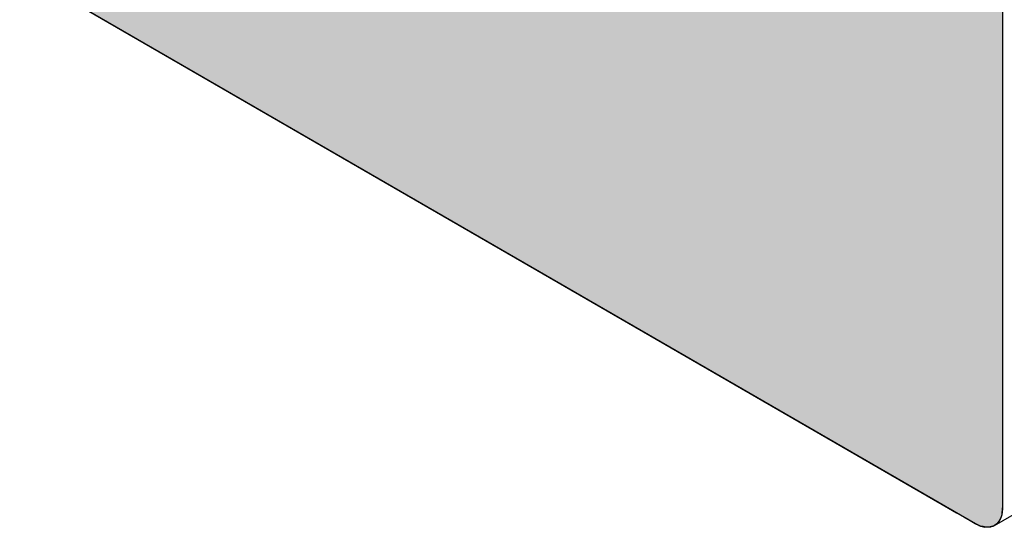
# Model space of a CAD drawing. Extents: x 23.3 to 77.3, y 20.1 to 51.6.
# Drawn here: x 59.4 to 59.7, y 28 to 28.2 of the extents above; entities that cross this region are included whole.
import ezdxf

# ---------------------------------------------------------------- set-up
doc = ezdxf.new("R2010")
doc.units = 0
doc.layers.add('GRID', color=2, linetype='CONTINUOUS')
doc.layers.add('HATCH', color=2, linetype='CONTINUOUS')

# ---------------------------------------------------------------- blocks, each defined once
blk = doc.blocks.new('*U8')
at = {"layer": 'HATCH', "linetype": 'CONTINUOUS'}
for p, q in [((59.38014, 28.16594), (59.65948, 28.00467)), ((59.67681, 28.16594), (59.67681, 28.00467)), ((59.65948, 28.00467), (59.66209, 28.00316)), ((59.66209, 28.00316), (59.66442, 28.00182)), ((59.67671, 28.00316), (59.67639, 28.00182)), ((59.67681, 28.00467), (59.67671, 28.00316)), ((59.66442, 28.00182), (59.66641, 28.00067)), ((59.66641, 28.00067), (59.66802, 27.99974)), ((59.66802, 27.99974), (59.66815, 27.99966)), ((59.66815, 27.99966), (59.66946, 27.99905)), ((59.66946, 27.99905), (59.66984, 27.99888)), ((59.67427, 27.99905), (59.6738, 27.99888)), ((59.67505, 27.99966), (59.67427, 27.99905)), ((59.67516, 27.99974), (59.67505, 27.99966)), ((59.67587, 28.00067), (59.67516, 27.99974)), ((59.67639, 28.00182), (59.67587, 28.00067)), ((59.66984, 27.99888), (59.6712, 27.99857)), ((59.67147, 27.99851), (59.6712, 27.99857)), ((59.67296, 27.99857), (59.67147, 27.99851)), ((59.6738, 27.99888), (59.67296, 27.99857))]:
    blk.add_line(p, q, dxfattribs=at)
for points in [[(59.38014, 28.16594), (59.65948, 28.00467), (59.67681, 28.00467)], [(59.65948, 28.00467), (59.66209, 28.00316), (59.67671, 28.00316)], [(59.66209, 28.00316), (59.66442, 28.00182), (59.67639, 28.00182)], [(59.66442, 28.00182), (59.66641, 28.00067), (59.67587, 28.00067)], [(59.66641, 28.00067), (59.66802, 27.99974), (59.67516, 27.99974)], [(59.66802, 27.99974), (59.66815, 27.99966), (59.67505, 27.99966)], [(59.66815, 27.99966), (59.66946, 27.99905), (59.67427, 27.99905)], [(59.66946, 27.99905), (59.66984, 27.99888), (59.6738, 27.99888)], [(59.66984, 27.99888), (59.6712, 27.99857), (59.67296, 27.99857)]]:
    blk.add_solid(points, dxfattribs=at)
at = {"layer": 'HATCH', "linetype": 'CONTINUOUS', "extrusion": (0, 0, -1)}
for points in [[(-59.38014, 28.16594), (-59.67681, 28.16594), (-59.67681, 28.00467)], [(-59.65948, 28.00467), (-59.67681, 28.00467), (-59.67671, 28.00316)], [(-59.66209, 28.00316), (-59.67671, 28.00316), (-59.67639, 28.00182)], [(-59.66442, 28.00182), (-59.67639, 28.00182), (-59.67587, 28.00067)], [(-59.66641, 28.00067), (-59.67587, 28.00067), (-59.67516, 27.99974)], [(-59.66802, 27.99974), (-59.67516, 27.99974), (-59.67505, 27.99966)], [(-59.66815, 27.99966), (-59.67505, 27.99966), (-59.67427, 27.99905)], [(-59.66946, 27.99905), (-59.67427, 27.99905), (-59.6738, 27.99888)], [(-59.66984, 27.99888), (-59.6738, 27.99888), (-59.67296, 27.99857)], [(-59.6712, 27.99857), (-59.67296, 27.99857), (-59.67147, 27.99851)]]:
    blk.add_solid(points, dxfattribs=at)

msp = doc.modelspace()

# ---------------------------------------------------------------- linework, layer by layer
at = {"layer": 'GRID'}
for p, q in [((59.67681, 31.98466), (59.67681, 28.00466)), ((59.67427, 27.99905), (63.95757, 30.47201)), ((59.66815, 27.99966), (59.36071, 28.17716))]:
    msp.add_line(p, q, dxfattribs=at)
msp.add_polyline3d([(59.6768, 28.0047, 0), (59.6768, 28.0045, 0), (59.6768, 28.0044, 0), (59.6768, 28.0043, 0), (59.6768, 28.0042, 0), (59.6768, 28.0041, 0), (59.6768, 28.0039, 0), (59.6768, 28.0038, 0), (59.6768, 28.0037, 0), (59.6768, 28.0036, 0), (59.6767, 28.0035, 0), (59.6767, 28.0034, 0), (59.6767, 28.0033, 0), (59.6767, 28.0031, 0), (59.6767, 28.003, 0), (59.6767, 28.0029, 0), (59.6766, 28.0028, 0), (59.6766, 28.0027, 0), (59.6766, 28.0026, 0), (59.6766, 28.0025, 0), (59.6766, 28.0024, 0), (59.6765, 28.0023, 0), (59.6765, 28.0022, 0), (59.6765, 28.0021, 0), (59.6764, 28.002, 0), (59.6764, 28.0019, 0), (59.6764, 28.0018, 0), (59.6763, 28.0017, 0), (59.6763, 28.0016, 0), (59.6763, 28.0015, 0), (59.6762, 28.0014, 0), (59.6762, 28.0013, 0), (59.6762, 28.0012, 0), (59.6761, 28.0011, 0), (59.6761, 28.001, 0), (59.676, 28.001, 0), (59.676, 28.0009, 0), (59.6759, 28.0008, 0), (59.6759, 28.0007, 0), (59.6758, 28.0006, 0), (59.6758, 28.0005, 0), (59.6757, 28.0005, 0), (59.6757, 28.0004, 0), (59.6756, 28.0003, 0), (59.6756, 28.0002, 0), (59.6755, 28.0002, 0), (59.6755, 28.0001, 0), (59.6754, 28, 0), (59.6754, 28, 0), (59.6753, 27.9999, 0), (59.6752, 27.9998, 0), (59.6752, 27.9998, 0), (59.6751, 27.9997, 0), (59.675, 27.9996, 0), (59.675, 27.9996, 0), (59.6749, 27.9995, 0), (59.6748, 27.9995, 0), (59.6748, 27.9994, 0), (59.6747, 27.9993, 0), (59.6746, 27.9993, 0), (59.6746, 27.9992, 0), (59.6745, 27.9992, 0), (59.6744, 27.9991, 0), (59.6744, 27.9991, 0), (59.6743, 27.9991, 0), (59.6742, 27.999, 0), (59.6741, 27.999, 0), (59.674, 27.9989, 0), (59.674, 27.9989, 0), (59.6739, 27.9989, 0), (59.6738, 27.9988, 0), (59.6737, 27.9988, 0), (59.6736, 27.9988, 0), (59.6736, 27.9987, 0), (59.6735, 27.9987, 0), (59.6734, 27.9987, 0), (59.6733, 27.9987, 0), (59.6732, 27.9986, 0), (59.6731, 27.9986, 0), (59.6731, 27.9986, 0), (59.673, 27.9986, 0), (59.6729, 27.9986, 0), (59.6728, 27.9985, 0), (59.6727, 27.9985, 0), (59.6726, 27.9985, 0), (59.6725, 27.9985, 0), (59.6724, 27.9985, 0), (59.6723, 27.9985, 0), (59.6722, 27.9985, 0), (59.6721, 27.9985, 0), (59.672, 27.9985, 0), (59.672, 27.9985, 0), (59.6719, 27.9985, 0), (59.6718, 27.9985, 0), (59.6717, 27.9985, 0), (59.6716, 27.9985, 0), (59.6715, 27.9985, 0), (59.6714, 27.9985, 0), (59.6713, 27.9985, 0), (59.6712, 27.9985, 0), (59.6711, 27.9986, 0), (59.671, 27.9986, 0), (59.6709, 27.9986, 0), (59.6708, 27.9986, 0), (59.6707, 27.9986, 0), (59.6706, 27.9987, 0), (59.6705, 27.9987, 0), (59.6704, 27.9987, 0), (59.6703, 27.9987, 0), (59.6702, 27.9988, 0), (59.6701, 27.9988, 0), (59.6699, 27.9988, 0), (59.6698, 27.9989, 0), (59.6697, 27.9989, 0), (59.6696, 27.999, 0), (59.6695, 27.999, 0), (59.6694, 27.999, 0), (59.6693, 27.9991, 0), (59.6692, 27.9991, 0), (59.6691, 27.9992, 0), (59.669, 27.9992, 0), (59.6689, 27.9993, 0), (59.6688, 27.9993, 0), (59.6687, 27.9994, 0), (59.6686, 27.9994, 0), (59.6685, 27.9995, 0), (59.6684, 27.9995, 0), (59.6683, 27.9996, 0), (59.6682, 27.9997, 0)], dxfattribs=at)

# ---------------------------------------------------------------- block references
at = {"layer": 'HATCH', "linetype": 'CONTINUOUS'}
msp.add_blockref('*U8', (0, 0), dxfattribs=at)

doc.saveas('drawing.dxf')
